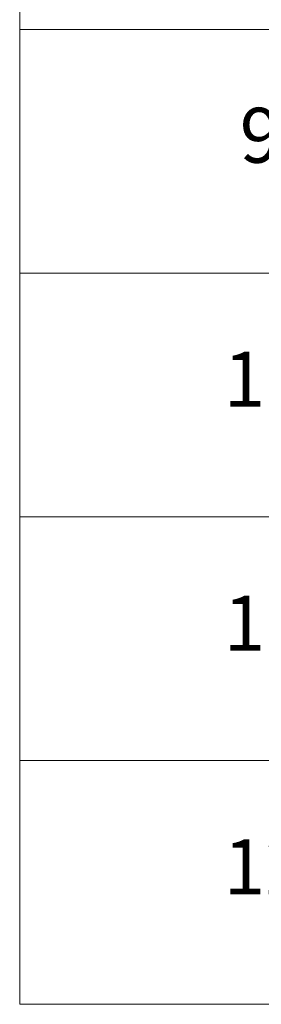
# Model space of a CAD drawing. Units: millimetres. Extents: x 7 to 8669, y 4 to 1550.
# Drawn here: x 106 to 110, y 85 to 103 of the extents above; entities that cross this region are included whole.
import ezdxf

# ---------------------------------------------------------------- set-up
doc = ezdxf.new("R2010")
doc.units = ezdxf.units.MM
doc.header["$LTSCALE"] = 0.5
doc.layers.add('Symbol (ISO)', color=7, linetype='Continuous', lineweight=18)
doc.styles.add('Note Text (TK2)', font='MS PGothic.ttf')

# ---------------------------------------------------------------- blocks, each defined once
blk = doc.blocks.new('Table1')
at = {"layer": 'Symbol (ISO)'}
for p, q in [((211.354, 276.277), (211.354, 169.891)), ((211.354, 205.353), (405.5, 205.353)), ((211.354, 196.487), (405.5, 196.487)), ((211.354, 187.622), (405.5, 187.622)), ((211.354, 178.756), (405.5, 178.756)), ((211.354, 169.891), (405.5, 169.891))]:
    blk.add_line(p, q, dxfattribs=at)
at = {"layer": 'Symbol (ISO)', "color": 7, "char_height": 2, "attachment_point": 7, "style": 'Note Text (TK2)'}
for s, insert in [('9', (219.374, 199.885)), ('10', (218.792, 191.008)), ('11', (218.792, 182.13)), ('12', (218.792, 173.271))]:
    blk.add_mtext(s, dxfattribs=dict(at, insert=insert))

msp = doc.modelspace()

# ---------------------------------------------------------------- block references
at = {"xscale": 0.5, "yscale": 0.5, "zscale": 0.5}
msp.add_blockref('Table1', (0, 0), dxfattribs=at)

doc.saveas('drawing.dxf')
